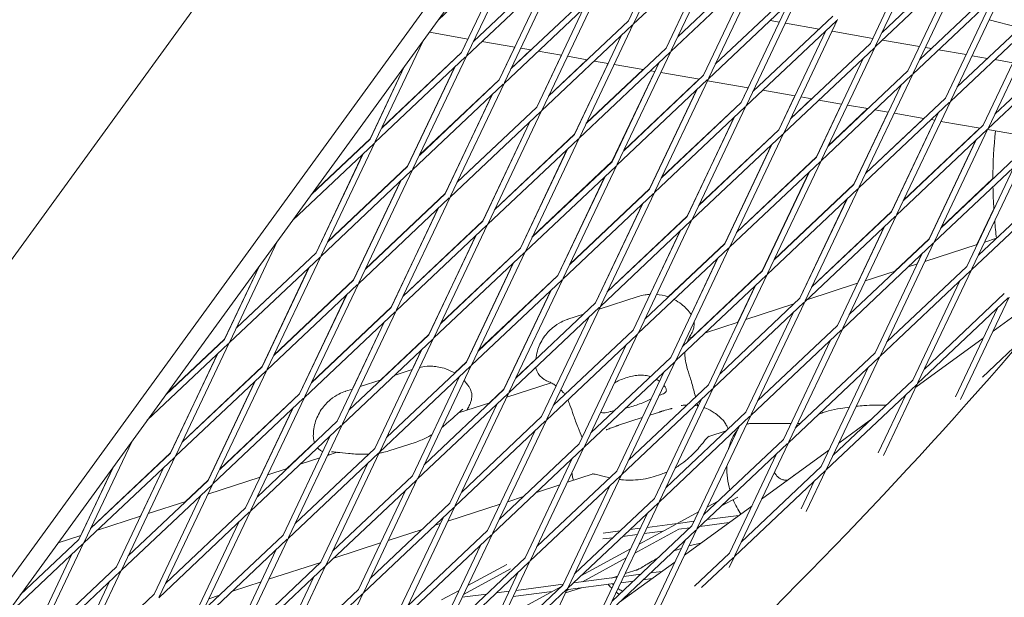
# Model space of a CAD drawing. Units: millimetres. Extents: x -5787 to 9004, y -4504 to 3057.
# Drawn here: x 6044 to 6297, y -935 to -787 of the extents above; entities that cross this region are included whole.
import ezdxf

# ---------------------------------------------------------------- set-up
doc = ezdxf.new("R2010")
doc.units = ezdxf.units.MM
doc.layers.add('DNA_COMBI_01', color=7, linetype='Continuous')

msp = doc.modelspace()

# ---------------------------------------------------------------- linework, layer by layer
at = {"layer": 'DNA_COMBI_01', "linetype": 'Continuous', "lineweight": 0}
for p, q in [((5881.907, -1157.934), (6241.326, -663.248)), ((6143.349, -708.762), (5900.76, -1042.658)), ((6185.467, -732.455), (5936.308, -1075.392)), ((6215.384, -758.819), (6201.629, -787.815)), ((6212.375, -761.661), (6200.274, -787.172)), ((6224.837, -766.029), (6201.509, -788.07)), ((6211.287, -794.832), (6225.041, -765.835)), ((6263.791, -793.648), (6277.546, -764.651)), ((6172.332, -767.213), (6151.462, -786.932)), ((6158.782, -796.016), (6172.537, -767.02)), ((6209.932, -794.189), (6222.033, -768.678)), ((6262.436, -793.005), (6274.537, -767.493)), ((6157.427, -795.374), (6169.528, -769.862)), ((6285.968, -770.77), (6265.445, -790.162)), ((6180.959, -773.139), (6160.436, -792.531)), ((6168.44, -803.033), (6182.194, -774.036)), ((6234.494, -773.045), (6211.166, -795.086)), ((6233.464, -771.955), (6212.94, -791.347)), ((6220.944, -801.849), (6234.699, -772.852)), ((6286.999, -771.861), (6263.671, -793.902)), ((6273.449, -800.664), (6287.203, -771.667)), ((6181.99, -774.23), (6158.662, -796.271)), ((6219.589, -801.206), (6231.69, -775.695)), ((6272.094, -800.021), (6284.195, -774.51)), ((6167.085, -802.39), (6179.185, -776.879)), ((6243.121, -778.971), (6222.598, -798.363)), ((6273.328, -800.918), (6296.656, -778.877)), ((6275.102, -797.179), (6295.626, -777.787)), ((6296.861, -778.684), (6283.106, -807.681)), ((6191.647, -781.246), (6168.319, -803.287)), ((6190.617, -780.156), (6170.093, -799.548)), ((6178.097, -810.05), (6191.851, -781.053)), ((6244.151, -780.062), (6220.824, -802.103)), ((6244.356, -779.869), (6230.602, -808.865)), ((6293.852, -781.527), (6281.751, -807.038)), ((6176.742, -809.407), (6188.843, -783.896)), ((6241.347, -782.711), (6229.247, -808.222)), ((6252.779, -785.988), (6232.255, -805.38)), ((6306.313, -785.894), (6282.986, -807.935)), ((6305.283, -784.804), (6284.76, -804.195)), ((6306.518, -785.701), (6292.764, -814.697)), ((6201.304, -788.263), (6177.977, -810.304)), ((6200.274, -787.172), (6179.751, -806.564)), ((6201.509, -788.07), (6187.755, -817.066)), ((6253.809, -787.078), (6230.481, -809.119)), ((6239.059, -787.535), (6236.68, -787.121)), ((6240.259, -815.882), (6254.013, -786.885)), ((6249.261, -789.312), (6240.593, -787.802)), ((6303.509, -788.543), (6291.409, -814.055)), ((6292.956, -786.916), (6300.197, -788.803)), ((6292.957, -786.914), (6300.214, -788.804)), ((6149.129, -790.143), (6159.086, -791.877)), ((6198.5, -790.912), (6186.399, -816.423)), ((6238.904, -815.239), (6251.005, -789.728)), ((6263.049, -791.714), (6252.587, -789.892)), ((6147.555, -792.309), (6135.25, -818.251)), ((6157.422, -795.322), (6159.058, -791.872)), ((6160.759, -792.169), (6160.484, -792.428)), ((6160.619, -792.144), (6160.81, -792.178)), ((6162.654, -792.499), (6171.08, -793.966)), ((6167.079, -802.339), (6171.052, -793.962)), ((6172.614, -794.234), (6175.234, -794.69)), ((6209.932, -794.189), (6189.408, -813.581)), ((6263.466, -794.095), (6240.139, -816.136)), ((6262.436, -793.005), (6241.913, -812.396)), ((6249.917, -822.898), (6263.671, -793.902)), ((6275.043, -793.803), (6265.529, -792.146)), ((6278.11, -794.337), (6276.577, -794.07)), ((6315.971, -792.911), (6292.643, -814.952)), ((6314.941, -791.82), (6294.417, -811.212)), ((6158.457, -796.464), (6135.13, -818.505)), ((6157.427, -795.374), (6136.903, -814.765)), ((6157.422, -795.322), (6136.951, -814.664)), ((6144.908, -825.267), (6158.662, -796.271)), ((6175.183, -794.681), (6170.142, -799.444)), ((6176.736, -809.355), (6183.047, -796.051)), ((6177.078, -795.011), (6183.075, -796.056)), ((6184.608, -796.323), (6189.659, -797.202)), ((6210.962, -795.279), (6187.634, -817.32)), ((6197.412, -824.083), (6211.166, -795.086)), ((6248.561, -822.256), (6260.662, -796.744)), ((6287.038, -795.892), (6279.954, -794.658)), ((6292.534, -796.85), (6288.571, -796.159)), ((6133.89, -817.557), (6142.688, -799.008)), ((6142.773, -798.891), (6133.895, -817.608)), ((6143.547, -824.573), (6155.599, -799.164)), ((6143.552, -824.624), (6155.653, -799.113)), ((6179.8, -806.46), (6189.607, -797.193)), ((6186.393, -816.371), (6195.041, -798.14)), ((6191.503, -797.524), (6195.07, -798.145)), ((6196.057, -823.44), (6208.158, -797.929)), ((6196.603, -798.412), (6204.083, -799.715)), ((6299.033, -797.981), (6294.378, -797.171)), ((6204.031, -799.706), (6189.458, -813.476)), ((6196.05, -823.388), (6207.035, -800.229)), ((6219.589, -801.206), (6199.065, -820.597)), ((6205.928, -800.036), (6207.064, -800.234)), ((6208.598, -800.501), (6218.508, -802.227)), ((6249.796, -823.153), (6273.124, -801.112)), ((6251.57, -819.413), (6272.094, -800.021)), ((6259.574, -829.915), (6273.328, -800.918)), ((6168.115, -803.48), (6144.787, -825.521)), ((6167.085, -802.39), (6146.561, -821.782)), ((6167.079, -802.339), (6146.609, -821.68)), ((6154.565, -832.284), (6168.319, -803.287)), ((6220.619, -802.296), (6197.292, -824.337)), ((6218.455, -802.218), (6199.116, -820.491)), ((6207.07, -831.099), (6220.824, -802.103)), ((6220.593, -802.59), (6231.054, -804.412)), ((6229.239, -808.169), (6231.024, -804.407)), ((6258.219, -829.272), (6270.32, -803.761)), ((6153.204, -831.59), (6165.256, -806.181)), ((6153.21, -831.641), (6165.311, -806.13)), ((6205.708, -830.404), (6217.758, -805)), ((6205.714, -830.457), (6217.815, -804.945)), ((6232.879, -804.73), (6232.306, -805.271)), ((6232.587, -804.68), (6232.932, -804.74)), ((6234.777, -805.061), (6243.048, -806.502)), ((6238.897, -815.186), (6243.018, -806.496)), ((6244.582, -806.769), (6247.357, -807.252)), ((6176.742, -809.407), (6156.218, -828.798)), ((6156.267, -828.695), (6176.736, -809.355)), ((6230.277, -809.313), (6206.949, -831.354)), ((6229.247, -808.222), (6208.723, -827.614)), ((6229.239, -808.169), (6208.774, -827.507)), ((6230.481, -809.119), (6216.727, -838.116)), ((6241.964, -812.287), (6247.303, -807.243)), ((6248.554, -822.202), (6255.013, -808.586)), ((6249.201, -807.573), (6255.043, -808.591)), ((6256.577, -808.858), (6261.782, -809.765)), ((6282.781, -808.128), (6259.454, -830.169)), ((6281.751, -807.038), (6261.227, -826.43)), ((6282.986, -807.935), (6269.232, -836.932)), ((6177.772, -810.497), (6154.445, -832.538)), ((6164.223, -839.3), (6177.977, -810.304)), ((6215.365, -837.42), (6227.414, -812.017)), ((6227.473, -811.962), (6215.372, -837.473)), ((6251.622, -819.303), (6261.727, -809.755)), ((6258.211, -829.219), (6267.007, -810.675)), ((6263.626, -810.086), (6267.038, -810.68)), ((6279.977, -810.778), (6267.876, -836.289)), ((6268.571, -810.947), (6276.206, -812.277)), ((6162.861, -838.606), (6174.913, -813.199)), ((6162.867, -838.658), (6174.968, -813.146)), ((6261.28, -826.319), (6276.151, -812.267)), ((6267.868, -836.235), (6279.001, -812.764)), ((6291.409, -814.055), (6270.885, -833.446)), ((6278.05, -812.598), (6279.032, -812.769)), ((6280.566, -813.036), (6290.631, -814.789)), ((6186.399, -816.423), (6165.876, -835.815)), ((6186.393, -816.371), (6165.925, -835.711)), ((6239.934, -816.329), (6216.606, -838.37)), ((6238.904, -815.239), (6218.38, -834.631)), ((6218.432, -834.523), (6238.897, -815.186)), ((6226.385, -845.133), (6240.139, -816.136)), ((6292.439, -815.145), (6269.111, -837.186)), ((6270.938, -833.334), (6290.575, -814.78)), ((6292.643, -814.952), (6278.889, -843.948)), ((6292.561, -815.126), (6303.022, -816.948)), ((6134.925, -818.698), (6114.055, -838.417)), ((6133.895, -817.608), (6118.838, -831.835)), ((6133.89, -817.557), (6118.966, -831.658)), ((6135.13, -818.505), (6121.375, -847.502)), ((6187.43, -817.514), (6164.102, -839.555)), ((6187.634, -817.32), (6173.88, -846.317)), ((6225.022, -844.437), (6237.071, -819.034)), ((6225.029, -844.49), (6237.13, -818.979)), ((6289.573, -817.853), (6277.525, -843.251)), ((6289.635, -817.794), (6277.534, -843.305)), ((6120.015, -846.808), (6132.068, -821.398)), ((6132.121, -821.347), (6120.02, -846.859)), ((6172.519, -845.622), (6184.57, -820.216)), ((6184.626, -820.163), (6172.525, -845.674)), ((6301.066, -821.071), (6280.542, -840.463)), ((6302.301, -821.968), (6288.546, -850.965)), ((6143.552, -824.624), (6123.029, -844.016)), ((6143.547, -824.573), (6123.077, -843.915)), ((6197.087, -824.53), (6173.759, -846.571)), ((6196.057, -823.44), (6175.533, -842.832)), ((6196.05, -823.388), (6175.583, -842.727)), ((6183.537, -853.334), (6197.292, -824.337)), ((6226.264, -845.387), (6249.592, -823.346)), ((6228.038, -841.647), (6248.561, -822.256)), ((6228.089, -841.538), (6248.554, -822.202)), ((6236.042, -852.149), (6249.796, -823.153)), ((6302.096, -822.161), (6278.768, -844.202)), ((6144.583, -825.715), (6121.255, -847.756)), ((6131.033, -854.518), (6144.787, -825.521)), ((6182.182, -852.691), (6194.283, -827.18)), ((6234.679, -851.453), (6246.728, -826.052)), ((6234.687, -851.506), (6246.788, -825.995)), ((6299.292, -824.811), (6287.191, -850.322)), ((6129.672, -853.824), (6141.725, -828.415)), ((6129.678, -853.875), (6141.779, -828.364)), ((6182.176, -852.639), (6194.226, -827.233)), ((6258.219, -829.272), (6237.695, -848.664)), ((6237.747, -848.554), (6258.211, -829.219)), ((6280.596, -840.35), (6293.928, -827.753)), ((6311.754, -829.178), (6288.426, -851.219)), ((6310.723, -828.088), (6290.2, -847.479)), ((6153.21, -831.641), (6132.686, -851.033)), ((6132.734, -850.931), (6153.204, -831.59)), ((6206.745, -831.547), (6183.417, -853.588)), ((6205.714, -830.457), (6185.191, -849.848)), ((6205.708, -830.404), (6185.241, -849.743)), ((6193.195, -860.35), (6206.949, -831.354)), ((6259.249, -830.362), (6235.921, -852.404)), ((6245.699, -859.166), (6259.454, -830.169)), ((6154.24, -832.731), (6130.912, -854.772)), ((6140.69, -861.535), (6154.445, -832.538)), ((6191.833, -859.655), (6203.883, -834.251)), ((6191.84, -859.707), (6203.94, -834.196)), ((6244.336, -858.469), (6256.385, -833.069)), ((6244.344, -858.523), (6256.445, -833.012)), ((6139.33, -860.841), (6151.382, -835.432)), ((6139.335, -860.892), (6151.436, -835.381)), ((6267.876, -836.289), (6247.353, -855.68)), ((6247.405, -855.57), (6267.868, -836.235)), ((6269.111, -837.186), (6255.357, -866.183)), ((6289.816, -844.715), (6294.157, -835.563)), ((6163.897, -839.748), (6140.57, -861.789)), ((6162.867, -838.658), (6142.344, -858.049)), ((6162.861, -838.606), (6142.392, -857.947)), ((6150.348, -868.551), (6164.102, -839.555)), ((6216.402, -838.564), (6193.074, -860.605)), ((6215.372, -837.473), (6194.848, -856.865)), ((6194.899, -856.758), (6215.365, -837.42)), ((6216.606, -838.37), (6202.852, -867.367)), ((6268.906, -837.379), (6245.579, -859.42)), ((6213.598, -841.213), (6201.497, -866.724)), ((6205.839, -857.504), (6213.54, -841.268)), ((6266.102, -840.028), (6254.002, -865.54)), ((6259.114, -854.691), (6266.041, -840.086)), ((6097.843, -869.736), (6110.148, -843.794)), ((6148.987, -867.857), (6161.038, -842.449)), ((6148.993, -867.909), (6161.093, -842.397)), ((6204.506, -863.881), (6225.029, -844.49)), ((6210.485, -858.172), (6225.022, -844.437)), ((6278.564, -844.396), (6255.236, -866.437)), ((6277.534, -843.305), (6257.01, -862.697)), ((6278.768, -844.202), (6265.014, -873.199)), ((6268.723, -851.569), (6277.525, -843.251)), ((6289.857, -844.702), (6276.468, -849.052)), ((6294.841, -843.082), (6291.82, -844.064)), ((6294.759, -843.109), (6294.836, -843.036)), ((6120.02, -846.859), (6099.497, -866.25)), ((6120.015, -846.808), (6099.544, -866.151)), ((6173.555, -846.765), (6150.227, -868.806)), ((6172.525, -845.674), (6152.001, -865.066)), ((6172.519, -845.622), (6152.05, -864.962)), ((6173.759, -846.571), (6160.005, -875.568)), ((6202.732, -867.621), (6226.059, -845.58)), ((6212.51, -874.384), (6226.264, -845.387)), ((6275.76, -847.045), (6263.659, -872.556)), ((6275.698, -847.104), (6274.465, -849.703)), ((6121.05, -847.949), (6097.723, -869.99)), ((6121.255, -847.756), (6107.501, -876.752)), ((6158.644, -874.873), (6170.695, -849.467)), ((6170.751, -849.414), (6158.65, -874.925)), ((6211.154, -873.741), (6223.255, -848.23)), ((6216.372, -862.673), (6223.197, -848.285)), ((6274.505, -849.69), (6272.151, -850.455)), ((6096.483, -869.042), (6105.283, -850.49)), ((6096.488, -869.093), (6105.366, -850.377)), ((6106.141, -876.059), (6118.194, -850.648)), ((6118.246, -850.598), (6106.145, -876.11)), ((6234.687, -851.506), (6214.163, -870.898)), ((6216.651, -868.488), (6234.679, -851.453)), ((6222.167, -881.4), (6235.921, -852.404)), ((6268.823, -851.536), (6261.116, -854.04)), ((6288.221, -851.412), (6264.894, -873.453)), ((6287.191, -850.322), (6266.668, -869.714)), ((6288.426, -851.219), (6274.672, -880.216)), ((6130.708, -854.966), (6107.38, -877.007)), ((6129.678, -853.875), (6109.154, -873.267)), ((6109.202, -873.166), (6129.672, -853.824)), ((6117.158, -883.769), (6130.912, -854.772)), ((6183.212, -853.781), (6159.885, -875.822)), ((6182.182, -852.691), (6161.658, -872.083)), ((6182.176, -852.639), (6161.708, -871.978)), ((6169.663, -882.585), (6183.417, -853.588)), ((6235.717, -852.597), (6212.389, -874.638)), ((6259.154, -854.678), (6246.114, -858.915)), ((6285.417, -854.062), (6273.316, -879.573)), ((6311.233, -854.391), (6293.951, -866.947)), ((6168.301, -881.89), (6180.352, -856.484)), ((6168.307, -881.942), (6180.408, -856.431)), ((6220.812, -880.757), (6232.913, -855.246)), ((6228.412, -864.666), (6232.853, -855.302)), ((6296.849, -857.339), (6276.325, -876.73)), ((6115.798, -883.075), (6127.85, -857.665)), ((6115.803, -883.126), (6127.904, -857.615)), ((6191.84, -859.707), (6171.316, -879.099)), ((6188.649, -862.663), (6191.833, -859.655)), ((6202.766, -858.077), (6192.726, -861.339)), ((6245.374, -859.613), (6222.047, -881.654)), ((6244.344, -858.523), (6223.82, -877.915)), ((6242.785, -859.996), (6230.413, -864.016)), ((6231.825, -888.417), (6245.579, -859.42)), ((6242.687, -860.028), (6244.336, -858.469)), ((6297.879, -858.429), (6274.551, -880.47)), ((6298.083, -858.236), (6285.6, -884.552)), ((6140.365, -861.982), (6117.038, -884.023)), ((6139.335, -860.892), (6118.811, -880.284)), ((6139.33, -860.841), (6118.86, -880.182)), ((6126.816, -890.786), (6140.57, -861.789)), ((6192.87, -860.798), (6169.542, -882.839)), ((6179.32, -889.601), (6193.074, -860.605)), ((6230.469, -887.774), (6242.57, -862.263)), ((6295.075, -861.078), (6284.277, -883.841)), ((6125.46, -890.143), (6137.561, -864.632)), ((6129.351, -881.878), (6137.507, -864.683)), ((6177.965, -888.958), (6190.066, -863.447)), ((6188.744, -862.633), (6184.739, -863.934)), ((6228.45, -864.654), (6220.076, -867.375)), ((6180.973, -886.116), (6201.497, -866.724)), ((6202.732, -867.621), (6188.978, -896.618)), ((6255.032, -866.63), (6231.704, -888.671)), ((6254.002, -865.54), (6233.478, -884.931)), ((6255.236, -866.437), (6241.482, -895.433)), ((6097.518, -870.183), (6076.648, -889.902)), ((6096.488, -869.093), (6081.431, -883.32)), ((6096.483, -869.042), (6081.557, -883.146)), ((6083.968, -898.987), (6097.723, -869.99)), ((6150.023, -868.999), (6126.695, -891.04)), ((6148.993, -867.909), (6128.469, -887.3)), ((6136.473, -897.802), (6150.227, -868.806)), ((6148.987, -867.857), (6136.661, -879.503)), ((6179.2, -889.855), (6202.527, -867.814)), ((6216.747, -868.456), (6215.85, -868.748)), ((6252.228, -869.279), (6240.127, -894.791)), ((6291.418, -868.787), (6274.137, -881.343)), ((6291.225, -878.794), (6302.497, -868.143)), ((6135.118, -897.159), (6147.219, -871.648)), ((6144.702, -876.891), (6147.164, -871.7)), ((6199.723, -870.464), (6187.622, -895.975)), ((6263.659, -872.556), (6243.135, -891.948)), ((6082.609, -898.293), (6094.662, -872.881)), ((6082.613, -898.344), (6094.714, -872.833)), ((6158.65, -874.925), (6138.126, -894.317)), ((6158.644, -874.873), (6155.611, -877.739)), ((6171.366, -878.994), (6176.493, -874.149)), ((6212.185, -874.831), (6188.857, -896.872)), ((6211.154, -873.741), (6190.631, -893.132)), ((6198.635, -903.634), (6212.389, -874.638)), ((6264.689, -873.647), (6241.361, -895.688)), ((6264.894, -873.453), (6251.14, -902.45)), ((6107.176, -877.2), (6083.848, -899.241)), ((6106.145, -876.11), (6085.622, -895.501)), ((6085.669, -895.402), (6106.141, -876.059)), ((6107.38, -877.007), (6093.626, -906.003)), ((6159.68, -876.015), (6136.352, -898.056)), ((6144.738, -876.879), (6140.081, -878.392)), ((6159.885, -875.822), (6146.13, -904.819)), ((6197.28, -902.992), (6209.381, -877.48)), ((6261.885, -876.296), (6249.784, -901.807)), ((6092.266, -905.31), (6104.319, -879.899)), ((6104.372, -879.849), (6092.271, -905.36)), ((6136.753, -879.473), (6131.349, -881.229)), ((6156.876, -878.665), (6144.775, -904.176)), ((6180.426, -880.258), (6169.006, -883.968)), ((6273.316, -879.573), (6252.793, -898.965)), ((6129.386, -881.867), (6127.628, -882.438)), ((6168.307, -881.942), (6147.784, -901.333)), ((6155.788, -911.835), (6169.542, -882.839)), ((6164.578, -885.407), (6168.301, -881.89)), ((6221.842, -881.848), (6198.514, -903.889)), ((6220.812, -880.757), (6200.288, -900.149)), ((6208.292, -910.651), (6222.047, -881.654)), ((6274.347, -880.663), (6251.019, -902.704)), ((6274.551, -880.47), (6265.786, -898.949)), ((6116.833, -884.216), (6093.505, -906.257)), ((6115.803, -883.126), (6095.279, -902.518)), ((6115.798, -883.075), (6095.327, -902.418)), ((6103.283, -913.02), (6117.038, -884.023)), ((6169.338, -883.032), (6146.01, -905.073)), ((6164.672, -885.377), (6156.634, -887.989)), ((6206.937, -910.008), (6219.038, -884.497)), ((6271.543, -883.313), (6264.463, -898.238)), ((6101.928, -912.377), (6114.029, -886.866)), ((6105.602, -904.57), (6113.976, -886.916)), ((6154.433, -911.193), (6166.534, -885.681)), ((6208.27, -887.763), (6205.779, -888.573)), ((6230.469, -887.774), (6209.946, -907.166)), ((6125.46, -890.143), (6104.937, -909.534)), ((6155.667, -912.09), (6178.995, -890.049)), ((6157.441, -908.35), (6177.965, -888.958)), ((6165.445, -918.852), (6179.2, -889.855)), ((6203.817, -889.21), (6197.735, -891.186)), ((6231.5, -888.864), (6208.172, -910.905)), ((6217.95, -917.668), (6231.704, -888.671)), ((6262.475, -889.816), (6254.323, -895.74)), ((6126.49, -891.233), (6103.163, -913.274)), ((6112.941, -920.037), (6126.695, -891.04)), ((6164.09, -918.209), (6176.191, -892.698)), ((6216.595, -917.025), (6228.696, -891.514)), ((6225.377, -892.585), (6220.894, -894.042)), ((6242.065, -890.705), (6232.162, -890.705)), ((6244.451, -890.705), (6243.725, -890.705)), ((6072.741, -895.279), (6060.436, -921.221)), ((6111.586, -919.394), (6123.686, -893.882)), ((6145.728, -895.494), (6138.685, -897.782)), ((6240.127, -894.791), (6219.603, -914.182)), ((6119.594, -895.629), (6112.506, -902.326)), ((6135.118, -897.159), (6114.594, -916.551)), ((6120.953, -899.582), (6121.708, -897.991)), ((6188.652, -897.065), (6165.325, -919.106)), ((6187.622, -895.975), (6167.099, -915.367)), ((6188.857, -896.872), (6175.103, -925.869)), ((6241.157, -895.881), (6217.829, -917.922)), ((6241.361, -895.688), (6227.607, -924.684)), ((6251.789, -897.58), (6234.508, -910.136)), ((6083.643, -899.434), (6060.316, -921.475)), ((6082.613, -898.344), (6062.09, -917.735)), ((6062.136, -917.638), (6082.609, -898.293)), ((6070.094, -928.238), (6083.848, -899.241)), ((6136.148, -898.25), (6112.82, -920.291)), ((6120.988, -899.57), (6115.925, -901.215)), ((6122.598, -927.053), (6136.352, -898.056)), ((6125.452, -898.12), (6122.951, -898.933)), ((6185.848, -899.715), (6173.748, -925.226)), ((6238.353, -898.53), (6226.252, -924.041)), ((6067.959, -901.862), (6059.081, -920.578)), ((6059.549, -919.533), (6067.878, -901.972)), ((6068.738, -927.595), (6080.839, -902.083)), ((6074.9, -914.545), (6080.788, -902.132)), ((6112.597, -902.297), (6107.599, -903.921)), ((6121.243, -926.41), (6133.344, -900.899)), ((6197.28, -902.992), (6176.756, -922.383)), ((6250.814, -902.897), (6227.487, -924.939)), ((6249.784, -901.807), (6229.261, -921.199)), ((6251.019, -902.704), (6245.971, -913.345)), ((6092.271, -905.36), (6071.747, -924.752)), ((6092.266, -905.31), (6086.47, -910.786)), ((6105.637, -904.558), (6092.248, -908.909)), ((6145.805, -905.266), (6122.478, -927.307)), ((6144.775, -904.176), (6124.252, -923.568)), ((6146.01, -905.073), (6132.256, -934.07)), ((6198.31, -904.082), (6174.982, -926.123)), ((6191.213, -903.686), (6184.607, -905.833)), ((6184.76, -932.885), (6198.514, -903.889)), ((6208.812, -903.713), (6206.672, -904.409)), ((6248.01, -905.547), (6244.649, -912.634)), ((6093.301, -906.451), (6069.973, -928.492)), ((6093.505, -906.257), (6079.751, -935.254)), ((6143.001, -907.916), (6130.9, -933.427)), ((6182.644, -906.47), (6176.63, -908.424)), ((6183.405, -932.242), (6195.506, -906.731)), ((6090.497, -909.1), (6078.396, -934.611)), ((6090.285, -909.546), (6089.888, -909.676)), ((6090.251, -909.558), (6090.445, -909.149)), ((6173.302, -909.506), (6169.255, -910.821)), ((6206.937, -910.008), (6186.414, -929.4)), ((6224.204, -911.898), (6228.373, -909.624)), ((6086.559, -910.757), (6076.896, -913.897)), ((6101.928, -912.377), (6081.404, -931.769)), ((6132.135, -934.324), (6155.463, -912.283)), ((6133.909, -930.584), (6154.433, -911.193)), ((6141.913, -941.086), (6155.667, -912.09)), ((6167.292, -911.458), (6153.903, -915.809)), ((6207.967, -911.099), (6184.64, -933.14)), ((6194.418, -939.902), (6208.172, -910.905)), ((6231.975, -911.977), (6214.694, -924.533)), ((6220.551, -912.183), (6223.315, -910.675)), ((6074.933, -914.535), (6063.85, -918.136)), ((6102.958, -913.467), (6079.631, -935.508)), ((6089.409, -942.271), (6103.163, -913.274)), ((6140.558, -940.444), (6152.659, -914.932)), ((6193.062, -939.259), (6205.163, -913.748)), ((6212.77, -916.43), (6218.311, -913.406)), ((6216.875, -915.898), (6217.218, -915.711)), ((6228.681, -914.37), (6220.462, -915.434)), ((6088.053, -941.628), (6100.154, -916.117)), ((6147.264, -917.966), (6138.552, -920.797)), ((6164.09, -918.209), (6143.566, -937.601)), ((6151.941, -916.446), (6150.593, -916.884)), ((6217.625, -918.115), (6194.297, -940.156)), ((6216.595, -917.025), (6196.071, -936.416)), ((6203.31, -917.654), (6200.666, -917.997)), ((6201.936, -924.051), (6213.242, -917.881)), ((6203.03, -921.746), (6212.523, -916.565)), ((6212.77, -916.43), (6205.079, -917.425)), ((6206.343, -942.138), (6217.829, -917.922)), ((6217.146, -915.863), (6213.049, -916.394)), ((6216.077, -917.514), (6213.242, -917.881)), ((6226.148, -916.21), (6218.607, -917.187)), ((6059.081, -920.578), (6044.024, -934.805)), ((6059.582, -919.523), (6053.751, -921.417)), ((6112.616, -920.484), (6089.288, -942.525)), ((6111.586, -919.394), (6091.062, -938.785)), ((6099.066, -949.287), (6112.82, -920.291)), ((6165.12, -919.3), (6141.793, -941.341)), ((6151.571, -948.103), (6165.325, -919.106)), ((6196.281, -920.077), (6193.729, -920.407)), ((6198.136, -918.324), (6193.815, -918.884)), ((6202.546, -919.266), (6198.811, -919.749)), ((6209.137, -918.413), (6204.315, -919.037)), ((6205.02, -941.427), (6214.821, -920.764)), ((6060.111, -921.668), (6039.241, -941.387)), ((6060.316, -921.475), (6046.562, -950.472)), ((6097.711, -948.645), (6109.812, -923.133)), ((6136.589, -921.434), (6124.555, -925.344)), ((6150.215, -947.46), (6162.316, -921.949)), ((6188.041, -929.926), (6200.79, -922.968)), ((6212.77, -923.178), (6213.841, -922.83)), ((6057.307, -924.318), (6045.206, -949.829)), ((6173.748, -925.226), (6153.224, -944.618)), ((6188.457, -931.408), (6199.696, -925.274)), ((6226.252, -924.041), (6217.276, -932.522)), ((6227.282, -925.132), (6219.07, -932.891)), ((6227.487, -924.939), (6226.157, -927.742)), ((6068.738, -927.595), (6048.215, -946.986)), ((6122.273, -927.501), (6098.945, -949.542)), ((6121.243, -926.41), (6100.719, -945.802)), ((6121.226, -926.426), (6107.848, -930.773)), ((6108.724, -956.304), (6122.478, -927.307)), ((6174.778, -926.316), (6151.45, -948.357)), ((6157.926, -934.704), (6169.988, -928.121)), ((6159.02, -932.398), (6169.023, -926.939)), ((6174.982, -926.123), (6161.228, -955.12)), ((6212.16, -926.373), (6197.981, -936.675)), ((6202.771, -928.215), (6199.449, -929.294)), ((6069.769, -928.685), (6046.441, -950.726)), ((6056.219, -957.488), (6069.973, -928.492)), ((6107.368, -955.661), (6119.469, -930.15)), ((6171.974, -928.966), (6159.873, -954.477)), ((6186.158, -931.705), (6197.332, -930.259)), ((6197.487, -929.932), (6195.917, -930.442)), ((6199.1, -930.03), (6203.423, -929.47)), ((6204.099, -930.895), (6206.335, -930.606)), ((6205.954, -929.142), (6208.868, -928.765)), ((6054.864, -956.846), (6066.965, -931.334)), ((6105.885, -931.411), (6098.517, -933.805)), ((6110.377, -952.819), (6130.9, -933.427)), ((6184.435, -933.333), (6161.107, -955.374)), ((6183.405, -932.242), (6162.881, -951.634)), ((6167.987, -940.87), (6182.87, -932.748)), ((6170.885, -962.136), (6184.64, -933.14)), ((6171.43, -933.612), (6183.496, -932.05)), ((6188.179, -932.956), (6184.098, -934.282)), ((6184.415, -933.614), (6184.824, -933.39)), ((6184.824, -933.39), (6196.567, -931.87)), ((6198.336, -931.641), (6201.568, -931.223)), ((6078.396, -934.611), (6057.872, -954.003)), ((6095.189, -934.886), (6092.496, -935.761)), ((6108.603, -956.558), (6131.931, -934.517)), ((6132.135, -934.324), (6118.381, -963.321)), ((6152.245, -936.096), (6156.78, -933.621)), ((6157.595, -935.403), (6163.831, -934.596)), ((6166.362, -934.268), (6169.661, -933.841)), ((6170.666, -935.223), (6180.719, -933.922))]:
    msp.add_line(p, q, dxfattribs=at)
for start, end in [(174.24901, 179.9158), (180.85576, 183.49914), (184.89232, 186.93049)]:
    msp.add_arc((6418.928, -827.999), 125, start, end, dxfattribs=at)
at = {"layer": 'DNA_COMBI_01', "linetype": 'Continuous', "lineweight": 0, "extrusion": (0, 0, -1)}
for start_param, end_param in [(-0.9340687, -0.4335116), (-1.7577744, -1.2983425), (-2.3052817, -1.9556207)]:
    msp.add_ellipse((6233.294, -904.155), major_axis=(-2.122, 13.398), ratio=0.5575409, start_param=start_param, end_param=end_param, dxfattribs=at)
at = {"layer": 'DNA_COMBI_01', "linetype": 'Continuous', "lineweight": 0}
for points, knots in [([(5746.465, -1256.078), (5797.131, -1235.499), (5845.766, -1213.037), (5938.84, -1164.458), (5983.279, -1138.34), (6067.861, -1082.559), (6108.003, -1052.897), (6183.916, -990.129), (6219.687, -957.024), (6286.801, -887.462), (6318.144, -851.005), (6347.249, -812.911)], [4.40691236, 4.40691236, 4.40691236, 4.40691236, 4.4655661, 4.4655661, 4.5242201, 4.5242201, 4.58287411, 4.58287411, 4.64152811, 4.64152811, 4.70018211, 4.70018211, 4.70018211, 4.70018211]), ([(6202.766, -858.077), (6203.256, -857.917), (6203.838, -857.76), (6204.948, -857.579), (6205.387, -857.527), (6205.871, -857.502)], [48.83622877, 48.83622877, 48.83622877, 48.83622877, 48.94482124, 48.94482124, 49.00535771, 49.00535771, 49.00535771, 49.00535771]), ([(6207.518, -857.532), (6208.415, -857.61), (6209.417, -857.799), (6210.478, -858.17), (6210.504, -858.179), (6210.531, -858.189)], [49.067968779, 49.067968779, 49.067968779, 49.067968779, 49.162006186, 49.162006186, 49.164423901, 49.164423901, 49.164423901, 49.164423901]), ([(6212.023, -858.843), (6212.685, -859.187), (6213.329, -859.598), (6214.925, -860.855), (6215.762, -861.787), (6216.389, -862.698), (6216.39, -862.7), (6216.391, -862.701)], [49.20965181, 49.20965181, 49.20965181, 49.20965181, 49.27059866, 49.27059866, 49.37485951, 49.37485951, 49.3750275, 49.3750275, 49.3750275, 49.3750275]), ([(6176.487, -874.213), (6176.553, -873.528), (6176.68, -872.817), (6177.226, -870.875), (6177.795, -869.669), (6179.19, -867.597), (6180.009, -866.749), (6181.569, -865.46), (6182.308, -865.008), (6183.614, -864.338), (6184.186, -864.116), (6184.702, -863.946), (6184.72, -863.94), (6184.739, -863.934)], [19.59537357, 19.59537357, 19.59537357, 19.59537357, 19.65562491, 19.65562491, 19.76066189, 19.76066189, 19.86973647, 19.86973647, 19.97881104, 19.97881104, 20.08788561, 20.08788561, 20.0919232, 20.0919232, 20.0919232, 20.0919232]), ([(6216.006, -868.468), (6216.126, -868.272), (6216.238, -868.08), (6216.449, -867.696), (6216.547, -867.505), (6216.738, -867.092), (6216.83, -866.874), (6217.011, -866.321), (6217.113, -865.998), (6217.169, -865.223), (6217.178, -864.956), (6217.138, -864.627)], [0, 0, 0, 0, 1.2414434, 1.2414434, 2.4828868, 2.4828868, 3.7243303, 3.7243303, 4.9657737, 4.9657737, 5.4708699, 5.4708699, 5.4708699, 5.4708699]), ([(6215.473, -869.661), (6215.533, -869.487), (6215.592, -869.331), (6215.713, -869.033), (6215.776, -868.896), (6215.895, -868.657), (6215.952, -868.555), (6216.006, -868.468)], [3.4315104, 3.4315104, 3.4315104, 3.4315104, 4.8809237, 4.8809237, 6.5078983, 6.5078983, 8.1348729, 8.1348729, 8.1348729, 8.1348729]), ([(6217.047, -882.128), (6216.756, -880.955), (6216.428, -879.883), (6215.817, -877.922), (6215.535, -877.037), (6215.1, -875.46), (6214.947, -874.771), (6214.779, -873.57), (6214.761, -873.057), (6214.795, -872.502), (6214.801, -872.427), (6214.808, -872.352)], [0, 0, 0, 0, 3.4932953, 3.4932953, 6.9865905, 6.9865905, 10.4798858, 10.4798858, 13.973181, 13.973181, 14.5302765, 14.5302765, 14.5302765, 14.5302765]), ([(6146.673, -876.298), (6146.911, -876.244), (6147.166, -876.193), (6148.153, -876.032), (6149.001, -875.956), (6150.995, -876.059), (6152.146, -876.247), (6154.116, -876.936), (6154.903, -877.308), (6155.648, -877.762)], [48.90311716, 48.90311716, 48.90311716, 48.90311716, 48.94487975, 48.94487975, 49.05345883, 49.05345883, 49.1620379, 49.1620379, 49.23252628, 49.23252628, 49.23252628, 49.23252628]), ([(6180.135, -880.123), (6179.923, -880.035), (6179.72, -879.946), (6179.323, -879.759), (6179.13, -879.662), (6178.732, -879.439), (6178.528, -879.316), (6178.054, -878.973), (6177.782, -878.77), (6177.205, -878.084), (6176.938, -877.729), (6176.618, -876.899), (6176.533, -876.609), (6176.482, -876.281)], [-30.2387594, -30.2387594, -30.2387594, -30.2387594, -28.9987634, -28.9987634, -27.7587674, -27.7587674, -26.5187714, -26.5187714, -25.2787754, -25.2787754, -24.5085878, -24.5085878, -24.1849014, -24.1849014, -24.1849014, -24.1849014]), ([(6158.048, -879.694), (6158.518, -880.185), (6158.93, -880.696), (6159.303, -881.239), (6159.329, -881.277), (6159.354, -881.315)], [49.317046017, 49.317046017, 49.317046017, 49.317046017, 49.374865054, 49.374865054, 49.379196044, 49.379196044, 49.379196044, 49.379196044]), ([(6181.698, -881.088), (6181.566, -880.988), (6181.441, -880.897), (6181.15, -880.692), (6180.993, -880.587), (6180.704, -880.408), (6180.573, -880.334), (6180.336, -880.211), (6180.229, -880.162), (6180.135, -880.123)], [-5.9953567, -5.9953567, -5.9953567, -5.9953567, -4.8819508, -4.8819508, -3.2546339, -3.2546339, -1.6273169, -1.6273169, 0, 0, 0, 0]), ([(6196.751, -880.231), (6197.146, -880.011), (6197.56, -879.805), (6198.514, -879.38), (6199.06, -879.172), (6200.142, -878.82), (6200.712, -878.667), (6201.784, -878.44), (6202.284, -878.359), (6202.776, -878.304)], [24.4688632, 24.4688632, 24.4688632, 24.4688632, 25.8169047, 25.8169047, 27.513626, 27.513626, 29.2284692, 29.2284692, 30.70969, 30.70969, 30.70969, 30.70969]), ([(6202.776, -878.304), (6203.398, -878.234), (6204.008, -878.256), (6205.058, -878.417), (6205.507, -878.532), (6205.931, -878.676)], [-22.0235697, -22.0235697, -22.0235697, -22.0235697, -20.0238802, -20.0238802, -18.42245, -18.42245, -18.42245, -18.42245]), ([(6119.327, -894.32), (6119.285, -893.186), (6119.408, -891.894), (6120.116, -889.379), (6120.684, -888.173), (6122.079, -886.101), (6122.899, -885.253), (6124.458, -883.964), (6125.197, -883.512), (6126.504, -882.842), (6127.075, -882.62), (6127.591, -882.45), (6127.61, -882.444), (6127.628, -882.438)], [19.54652885, 19.54652885, 19.54652885, 19.54652885, 19.65559334, 19.65559334, 19.76062075, 19.76062075, 19.86968524, 19.86968524, 19.97874973, 19.97874973, 20.08781422, 20.08781422, 20.0918513, 20.0918513, 20.0918513, 20.0918513]), ([(6158.895, -886.972), (6159.015, -886.776), (6159.127, -886.585), (6159.338, -886.201), (6159.437, -886.009), (6159.627, -885.597), (6159.719, -885.378), (6159.901, -884.825), (6160.002, -884.502), (6160.067, -883.61), (6160.075, -883.166), (6159.817, -882.187), (6159.647, -881.751), (6159.354, -881.315)], [0, 0, 0, 0, 1.2414453, 1.2414453, 2.4828907, 2.4828907, 3.724336, 3.724336, 4.9657814, 4.9657814, 5.7370434, 5.7370434, 6.2072267, 6.2072267, 6.2072267, 6.2072267]), ([(6183.955, -883.299), (6183.818, -883.095), (6183.678, -882.908), (6183.333, -882.49), (6183.121, -882.268), (6182.897, -882.061)], [-11.8319812, -11.8319812, -11.8319812, -11.8319812, -10.1883843, -10.1883843, -7.8744603, -7.8744603, -7.8744603, -7.8744603]), ([(6209.413, -880.912), (6209.528, -881.043), (6209.629, -881.172), (6209.794, -881.417), (6209.86, -881.532), (6209.957, -881.747), (6209.991, -881.847), (6210.035, -882.068), (6210.035, -882.185), (6209.959, -882.522), (6209.801, -882.712), (6209.224, -883.117), (6208.748, -883.32), (6208.159, -883.556)], [-12.6376473, -12.6376473, -12.6376473, -12.6376473, -11.7038701, -11.7038701, -10.8209843, -10.8209843, -9.9927557, -9.9927557, -8.9078367, -8.9078367, -6.6663958, -6.6663958, -3.7799702, -3.7799702, -3.7799702, -3.7799702]), ([(6187.322, -891.786), (6186.868, -890.666), (6186.503, -889.603), (6185.845, -887.659), (6185.553, -886.778), (6185.076, -885.509), (6184.89, -885.057), (6184.704, -884.655)], [-24.1611714, -24.1611714, -24.1611714, -24.1611714, -20.6679746, -20.6679746, -17.1747778, -17.1747778, -14.879678, -14.879678, -14.879678, -14.879678]), ([(6205.395, -884.741), (6205.305, -884.785), (6205.213, -884.829), (6204.617, -885.11), (6204.085, -885.338), (6203.003, -885.762), (6202.453, -885.957), (6201.916, -886.132), (6201.38, -886.306), (6200.82, -886.471), (6200.011, -886.682), (6199.763, -886.743), (6199.517, -886.8)], [51.333417, 51.333417, 51.333417, 51.333417, 51.6421617, 51.6421617, 53.3347937, 53.3347937, 55.0274257, 55.0274257, 55.0274257, 56.7200577, 56.7200577, 57.4630914, 57.4630914, 57.4630914, 57.4630914]), ([(6157.77, -887.011), (6157.77, -887.011), (6157.768, -887.012), (6157.74, -887.032), (6157.644, -887.106), (6157.284, -887.406), (6156.95, -887.702), (6155.984, -888.577), (6155.281, -889.225), (6153.831, -890.498), (6153.14, -891.089), (6152.349, -891.708)], [10.4993479, 10.4993479, 10.4993479, 10.4993479, 10.7703219, 10.7703219, 12.6333922, 12.6333922, 15.8181694, 15.8181694, 20.2131054, 20.2131054, 23.5016213, 23.5016213, 23.5016213, 23.5016213]), ([(6158.708, -887.315), (6158.713, -887.303), (6158.719, -887.292), (6158.784, -887.161), (6158.842, -887.059), (6158.895, -886.972)], [6.3564963, 6.3564963, 6.3564963, 6.3564963, 6.5078983, 6.5078983, 8.1348729, 8.1348729, 8.1348729, 8.1348729]), ([(6196.724, -887.375), (6196.31, -887.473), (6195.927, -887.572), (6194.945, -887.821), (6194.422, -887.951), (6193.733, -888.008), (6193.507, -887.99), (6193.262, -887.89), (6193.204, -887.857), (6193.152, -887.817)], [-20.00071, -20.00071, -20.00071, -20.00071, -18.4300042, -18.4300042, -15.6220617, -15.6220617, -13.8079786, -13.8079786, -13.1766904, -13.1766904, -13.1766904, -13.1766904]), ([(6208.27, -887.763), (6208.302, -887.753), (6208.335, -887.742), (6208.402, -887.721), (6208.435, -887.711), (6208.503, -887.69), (6208.537, -887.679), (6208.606, -887.659), (6208.641, -887.648), (6208.711, -887.628), (6208.746, -887.617), (6208.782, -887.607)], [6.12824001, 6.12824001, 6.12824001, 6.12824001, 6.15226418, 6.15226418, 6.17628835, 6.17628835, 6.20031253, 6.20031253, 6.2243367, 6.2243367, 6.24836088, 6.24836088, 6.24836088, 6.24836088]), ([(6211.504, -886.827), (6211.501, -886.828), (6211.456, -886.842), (6211.295, -886.891), (6211.167, -886.929), (6210.852, -887.02), (6210.664, -887.074), (6210.242, -887.194), (6210.007, -887.26), (6209.495, -887.405), (6209.219, -887.483), (6208.879, -887.58), (6208.831, -887.593), (6208.782, -887.607)], [54.1546037, 54.1546037, 54.1546037, 54.1546037, 55.0854707, 55.0854707, 56.1994236, 56.1994236, 57.3133765, 57.3133765, 58.4273294, 58.4273294, 59.5412823, 59.5412823, 59.7243683, 59.7243683, 59.7243683, 59.7243683]), ([(6213.801, -886.081), (6213.961, -886.063), (6214.127, -886.045), (6214.496, -886.013), (6214.697, -885.997), (6215.052, -885.98), (6215.165, -885.975), (6215.293, -885.972)], [47.4768811, 47.4768811, 47.4768811, 47.4768811, 48.0930258, 48.0930258, 48.7091704, 48.7091704, 48.9710611, 48.9710611, 48.9710611, 48.9710611]), ([(6217.358, -886.085), (6217.522, -886.109), (6217.702, -886.139), (6218, -886.194), (6218.104, -886.214), (6218.213, -886.236)], [49.82440007, 49.82440007, 49.82440007, 49.82440007, 49.94145975, 49.94145975, 49.9990441, 49.9990441, 49.9990441, 49.9990441]), ([(6219.679, -886.646), (6219.754, -886.672), (6219.832, -886.7), (6220.422, -886.919), (6221.028, -887.176), (6222.498, -888.026), (6223.375, -888.623), (6224.314, -889.578)], [50.20451261, 50.20451261, 50.20451261, 50.20451261, 50.2300313, 50.2300313, 50.39381785, 50.39381785, 50.5576044, 50.5576044, 50.5576044, 50.5576044]), ([(6249.09, -888.385), (6249.448, -888.226), (6249.828, -888.072), (6250.673, -887.772), (6251.147, -887.626), (6251.662, -887.498)], [5.58838335, 5.58838335, 5.58838335, 5.58838335, 5.90565574, 5.90565574, 6.24836088, 6.24836088, 6.24836088, 6.24836088]), ([(6257.046, -886.498), (6256.29, -886.599), (6255.527, -886.715), (6253.736, -887.029), (6252.7, -887.241), (6251.662, -887.498)], [55.4426485, 55.4426485, 55.4426485, 55.4426485, 57.2748709, 57.2748709, 59.7243683, 59.7243683, 59.7243683, 59.7243683]), ([(6266.469, -886.02), (6265.508, -885.965), (6264.586, -885.957), (6262.702, -885.995), (6261.758, -886.041), (6260.135, -886.16), (6259.473, -886.218), (6258.806, -886.288)], [47.4768811, 47.4768811, 47.4768811, 47.4768811, 49.9263786, 49.9263786, 52.375876, 52.375876, 54.0130661, 54.0130661, 54.0130661, 54.0130661]), ([(6225.851, -892.138), (6225.758, -891.868), (6225.653, -891.607), (6225.379, -891.025), (6225.201, -890.712), (6224.796, -890.117), (6224.567, -889.836), (6224.314, -889.578)], [-20.2930345, -20.2930345, -20.2930345, -20.2930345, -19.3333561, -19.3333561, -18.0792651, -18.0792651, -16.825174, -16.825174, -16.825174, -16.825174]), ([(6194.568, -892.329), (6194.571, -892.329), (6194.616, -892.314), (6194.776, -892.258), (6194.901, -892.214), (6195.211, -892.102), (6195.394, -892.035), (6195.807, -891.884), (6196.036, -891.799), (6196.535, -891.616), (6196.804, -891.517), (6197.136, -891.395), (6197.182, -891.378), (6197.229, -891.361)], [54.235802, 54.235802, 54.235802, 54.235802, 55.1699009, 55.1699009, 56.2842891, 56.2842891, 57.3986772, 57.3986772, 58.5130654, 58.5130654, 59.6274536, 59.6274536, 59.807743, 59.807743, 59.807743, 59.807743]), ([(6197.229, -891.361), (6197.264, -891.348), (6197.299, -891.336), (6197.368, -891.311), (6197.402, -891.299), (6197.47, -891.275), (6197.503, -891.264), (6197.57, -891.241), (6197.604, -891.23), (6197.67, -891.208), (6197.703, -891.197), (6197.735, -891.186)], [11.15650801, 11.15650801, 11.15650801, 11.15650801, 11.18055372, 11.18055372, 11.20459943, 11.20459943, 11.22864514, 11.22864514, 11.25269085, 11.25269085, 11.27673656, 11.27673656, 11.27673656, 11.27673656]), ([(6232.162, -890.705), (6232.03, -890.705), (6231.899, -890.709), (6231.635, -890.726), (6231.503, -890.738), (6231.241, -890.771), (6231.111, -890.792), (6230.871, -890.838), (6230.761, -890.862), (6230.652, -890.889)], [1.20597237, 1.20597237, 1.20597237, 1.20597237, 1.24119946, 1.24119946, 1.27642654, 1.27642654, 1.31165362, 1.31165362, 1.34155944, 1.34155944, 1.34155944, 1.34155944]), ([(5795.842, -1379.574), (5850.337, -1357.464), (5902.874, -1333.235), (6003.817, -1280.591), (6052.221, -1252.175), (6144.68, -1191.234), (6188.734, -1158.708), (6272.276, -1089.658), (6311.764, -1053.133), (6385.97, -976.234), (6420.689, -935.86), (6452.934, -893.655)], [4.40667093, 4.40667093, 4.40667093, 4.40667093, 4.46537311, 4.46537311, 4.52407536, 4.52407536, 4.58277761, 4.58277761, 4.64147986, 4.64147986, 4.70018211, 4.70018211, 4.70018211, 4.70018211]), ([(6119.61, -895.67), (6119.607, -895.663), (6119.604, -895.656), (6119.464, -895.292), (6119.347, -894.842), (6119.327, -894.32)], [-24.51826388, -24.51826388, -24.51826388, -24.51826388, -24.5085268, -24.5085268, -24.03873746, -24.03873746, -24.03873746, -24.03873746]), ([(6149.837, -893.505), (6149.091, -893.98), (6148.262, -894.447), (6146.817, -895.101), (6146.29, -895.311), (6145.728, -895.494)], [26.5855379, 26.5855379, 26.5855379, 26.5855379, 29.0029774, 29.0029774, 30.2610723, 30.2610723, 30.2610723, 30.2610723]), ([(6221.032, -893.94), (6221.032, -893.94), (6221.025, -893.944), (6220.968, -893.981), (6220.871, -894.054), (6220.592, -894.32), (6220.41, -894.513), (6219.976, -895.011), (6219.725, -895.316), (6219.157, -896.012), (6218.841, -896.402), (6218.49, -896.82)], [-8.9469369, -8.9469369, -8.9469369, -8.9469369, -8.1927845, -8.1927845, -6.1445884, -6.1445884, -4.0963923, -4.0963923, -2.0481961, -2.0481961, 0, 0, 0, 0]), ([(6121.731, -898.004), (6121.56, -897.905), (6121.382, -897.795), (6120.967, -897.494), (6120.725, -897.314), (6120.418, -896.97)], [-27.5762389, -27.5762389, -27.5762389, -27.5762389, -26.5187462, -26.5187462, -25.401367, -25.401367, -25.401367, -25.401367]), ([(6123.957, -897.997), (6123.957, -897.997), (6123.96, -897.996), (6123.993, -897.996), (6124.113, -897.999), (6124.576, -898.03), (6125.021, -898.073), (6126.325, -898.214), (6127.278, -898.326), (6129.472, -898.528), (6130.721, -898.623), (6132.607, -898.638), (6133.08, -898.636), (6133.574, -898.618)], [-19.7520723, -19.7520723, -19.7520723, -19.7520723, -19.4857072, -19.4857072, -17.6265296, -17.6265296, -14.4312674, -14.4312674, -10.0400122, -10.0400122, -5.648757, -5.648757, -4.2488387, -4.2488387, -4.2488387, -4.2488387]), ([(6136.205, -898.367), (6136.478, -898.323), (6136.757, -898.272), (6137.575, -898.104), (6138.124, -897.965), (6138.685, -897.782)], [-1.9308458, -1.9308458, -1.9308458, -1.9308458, -1.2575018, -1.2575018, 0, 0, 0, 0]), ([(6212.347, -902.103), (6212.753, -901.864), (6213.144, -901.614), (6214.211, -900.885), (6214.853, -900.389), (6216.052, -899.371), (6216.607, -898.85), (6217.619, -897.822), (6218.079, -897.312), (6218.49, -896.82)], [3.2578678, 3.2578678, 3.2578678, 3.2578678, 4.4830208, 4.4830208, 6.7245312, 6.7245312, 8.9660416, 8.9660416, 11.207552, 11.207552, 11.207552, 11.207552]), ([(6123.377, -898.794), (6123.366, -898.788), (6123.355, -898.782), (6123.249, -898.728), (6123.163, -898.687), (6123.084, -898.652)], [-1.7809847, -1.7809847, -1.7809847, -1.7809847, -1.6273169, -1.6273169, -0.3360977, -0.3360977, -0.3360977, -0.3360977]), ([(6186.169, -905.325), (6186.168, -905.32), (6186.166, -905.314), (6186.043, -904.955), (6185.947, -904.597), (6185.825, -903.954), (6185.788, -903.668), (6185.77, -903.38)], [2.4899767, 2.4899767, 2.4899767, 2.4899767, 2.5082699, 2.5082699, 3.7624049, 3.7624049, 4.7647021, 4.7647021, 4.7647021, 4.7647021]), ([(6191.041, -903.685), (6191.041, -903.685), (6191.049, -903.684), (6191.117, -903.681), (6191.238, -903.682), (6191.621, -903.733), (6191.881, -903.782), (6192.525, -903.931), (6192.908, -904.03), (6193.776, -904.259), (6194.261, -904.389), (6194.79, -904.521)], [14.1486514, 14.1486514, 14.1486514, 14.1486514, 14.9027843, 14.9027843, 16.9509917, 16.9509917, 18.9991992, 18.9991992, 21.0474066, 21.0474066, 23.0956141, 23.0956141, 23.0956141, 23.0956141]), ([(6197.939, -905.102), (6198.301, -905.145), (6198.671, -905.182), (6199.832, -905.27), (6200.642, -905.294), (6202.313, -905.246), (6203.171, -905.173), (6204.914, -904.897), (6205.799, -904.692), (6206.672, -904.409)], [3.4042137, 3.4042137, 3.4042137, 3.4042137, 4.48157, 4.48157, 6.722355, 6.722355, 8.96314, 8.96314, 11.203925, 11.203925, 11.203925, 11.203925]), ([(6237.806, -903.183), (6237.81, -903.195), (6237.814, -903.206), (6237.94, -903.552), (6238.13, -903.878), (6238.587, -904.422), (6238.851, -904.638), (6239.405, -904.981), (6239.69, -905.091), (6240.27, -905.25), (6240.545, -905.274), (6240.943, -905.28), (6241.089, -905.272), (6241.222, -905.258)], [4.0540304, 4.0540304, 4.0540304, 4.0540304, 4.0684115, 4.0684115, 4.4968237, 4.4968237, 4.9271506, 4.9271506, 5.4334508, 5.4334508, 6.0948587, 6.0948587, 6.5472407, 6.5472407, 6.5472407, 6.5472407]), ([(6215.794, -922.213), (6216.309, -922.066), (6216.822, -921.937), (6217.84, -921.708), (6218.343, -921.609), (6218.836, -921.523)], [0.8155974, 0.8155974, 0.8155974, 0.8155974, 2.2415104, 2.2415104, 3.6766092, 3.6766092, 3.6766092, 3.6766092]), ([(6203.423, -927.87), (6203.801, -927.656), (6204.249, -927.39), (6205.247, -926.794), (6205.798, -926.464), (6206.834, -925.868), (6207.299, -925.608), (6207.787, -925.347)], [0, 0, 0, 0, 2.240785, 2.240785, 4.48157, 4.48157, 6.1570726, 6.1570726, 6.1570726, 6.1570726]), ([(6202.189, -928.457), (6202.242, -928.44), (6202.301, -928.419), (6202.43, -928.368), (6202.502, -928.339), (6202.655, -928.27), (6202.738, -928.231), (6202.915, -928.144), (6203.009, -928.096), (6203.208, -927.99), (6203.313, -927.932), (6203.423, -927.87)], [19.6992908, 19.6992908, 19.6992908, 19.6992908, 20.3785554, 20.3785554, 21.0578201, 21.0578201, 21.7370847, 21.7370847, 22.4163494, 22.4163494, 23.0956141, 23.0956141, 23.0956141, 23.0956141]), ([(6195.103, -932.06), (6195.321, -932.336), (6195.557, -932.609), (6195.87, -932.943), (6195.933, -933.008), (6195.997, -933.073)], [20.61182518, 20.61182518, 20.61182518, 20.61182518, 20.83766406, 20.83766406, 20.89329209, 20.89329209, 20.89329209, 20.89329209]), ([(6196.172, -931.921), (6196.237, -931.988), (6196.303, -932.052), (6196.387, -932.134), (6196.406, -932.152), (6196.425, -932.17)], [8.94812217, 8.94812217, 8.94812217, 8.94812217, 9.28035563, 9.28035563, 9.37479522, 9.37479522, 9.37479522, 9.37479522]), ([(6197.159, -934.123), (6197.283, -934.223), (6197.41, -934.32), (6197.661, -934.505), (6197.784, -934.593), (6197.91, -934.679)], [21.206441, 21.206441, 21.206441, 21.206441, 21.30081224, 21.30081224, 21.39047691, 21.39047691, 21.39047691, 21.39047691]), ([(6200.219, -934.561), (6200.249, -934.573), (6200.278, -934.585), (6200.422, -934.646), (6200.537, -934.692), (6200.65, -934.736)], [54.77664544, 54.77664544, 54.77664544, 54.77664544, 54.82322046, 54.82322046, 55.00767785, 55.00767785, 55.00767785, 55.00767785])]:
    msp.add_open_spline(points, degree=3, knots=knots, dxfattribs=at)
for points in [[(6207.411, -879.342), (6207.709, -879.51), (6207.989, -879.69), (6208.245, -879.874)], [(6217.499, -883.888), (6217.341, -883.291), (6217.19, -882.703), (6217.047, -882.128)], [(6206.092, -884.414), (6205.865, -884.516), (6205.632, -884.625), (6205.395, -884.741)], [(6218.136, -886.221), (6218.071, -885.99), (6218.007, -885.76), (6217.944, -885.531)], [(6266.469, -886.02), (6266.476, -886.02), (6266.484, -886.02), (6266.492, -886.021)], [(6188.356, -894.428), (6188.011, -893.519), (6187.666, -892.635), (6187.322, -891.786)], [(6238.098, -899.067), (6238.139, -898.928), (6238.182, -898.788), (6238.228, -898.649)], [(6194.79, -904.521), (6195.016, -904.578), (6195.249, -904.632), (6195.487, -904.685)], [(6208.812, -903.713), (6209.273, -903.563), (6209.724, -903.394), (6210.163, -903.208)], [(6242.99, -903.974), (6242.872, -904.025), (6242.805, -904.065), (6242.805, -904.065)], [(6211.979, -923.449), (6212.24, -923.355), (6212.504, -923.264), (6212.77, -923.178)], [(6197.621, -933.148), (6197.689, -933.195), (6197.756, -933.241), (6197.825, -933.286)], [(6197.825, -933.286), (6198.149, -933.498), (6198.466, -933.688), (6198.777, -933.86)]]:
    msp.add_open_spline(points, degree=3, dxfattribs=at)

doc.saveas('drawing.dxf')
